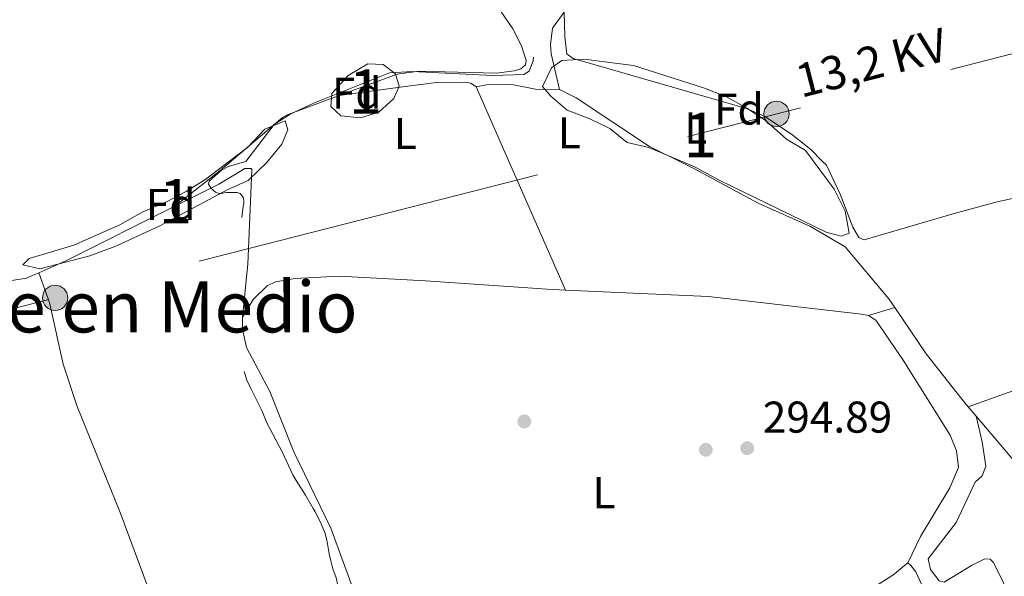
# Model space of a CAD drawing. Units: metres. Extents: x 615599 to 622581, y 4646102 to 4650844.
# Drawn here: x 619317 to 619539, y 4648821 to 4648946 of the extents above; entities that cross this region are included whole.
import ezdxf
from ezdxf.enums import TextEntityAlignment as Align

# ---------------------------------------------------------------- set-up
doc = ezdxf.new("R2010")
doc.units = ezdxf.units.M
doc.header["$MEASUREMENT"] = 0
doc.linetypes.add('DGN Style 3', pattern=[122.30708, 87.3622, -34.94488])
doc.linetypes.add('DGN Style 7', pattern=[174.7244, 78.62598, -34.94488, 26.20866, -34.94488])
for name, color, linetype, lineweight in [('Nivel 13', 7, 'Continuous', 0), ('Nivel 17', 7, 'Continuous', 0), ('Nivel 32', 7, 'Continuous', 0), ('Nivel 35', 7, 'Continuous', 0), ('Nivel 36', 7, 'Continuous', 0), ('Nivel 37', 7, 'Continuous', 0), ('Nivel 41', 7, 'Continuous', 0), ('Nivel 44', 7, 'Continuous', 0), ('Nivel 45', 7, 'Continuous', 0), ('Nivel 48', 7, 'Continuous', 0), ('Nivel 5', 7, 'Continuous', 0), ('Nivel 57', 7, 'Continuous', 0), ('Nivel 61', 7, 'Continuous', 0), ('Nivel 7', 7, 'Continuous', 0)]:
    doc.layers.add(name, color=color, linetype=linetype, lineweight=lineweight)
doc.styles.add('Style-Arial', font='txt')
doc.styles.add('Style-Arial Narrow', font='txt')
doc.styles.add('Style-Helvetica-Narrow-Oblique', font='txt')
doc.styles.add('Style-Times New Roman', font='txt')

# ---------------------------------------------------------------- blocks, each defined once
blk = doc.blocks.new('5PERFI')
at = {"layer": 'Nivel 17', "linetype": 'Continuous', "lineweight": 0}
h = blk.add_hatch(color=7, dxfattribs=at)
edge = h.paths.add_edge_path()
edge.add_arc((0.01946544647216797, -0.00144648551940918), 15.59985471814494, 315.0000000018422, 675.0000000018422)
blk = doc.blocks.new('5PELE')
at = {"layer": 'Nivel 32', "linetype": 'Continuous', "lineweight": 0}
h = blk.add_hatch(color=9, dxfattribs=at)
edge = h.paths.add_edge_path()
edge.add_arc((-0.02507197856903076, -0.04309731721878052), 28.49973457508731, 0, 360)
at = {"layer": 'Nivel 32', "color": 252, "linetype": 'Continuous', "lineweight": 0}
blk.add_circle((-0.02507197856903076, -0.04309731721878052, -0.05078417572940452), 28.49973457508731, dxfattribs=at)
blk = doc.blocks.new('5PATER')
at = {"layer": 'Nivel 7', "linetype": 'Continuous', "lineweight": 0}
h = blk.add_hatch(color=51, dxfattribs=at)
edge = h.paths.add_edge_path()
edge.add_ellipse((-0.0008584856986999512, -0.03967064619064331), major_axis=(-10.95721237942168, -11.10700355961717), ratio=0.9994222409660316, start_angle=0, end_angle=360)

msp = doc.modelspace()

# ---------------------------------------------------------------- linework, layer by layer
at = {"layer": 'Nivel 13', "color": 4, "linetype": 'Continuous', "lineweight": 0, "extrusion": (-0.03176769545524259, 0.07237302047322183, 0.9968715862301651), "elevation": 317073.617137157, "flags": 128}
msp.add_lwpolyline([(-2435614.294403907, -3995369.214000897), (-2435620.912500311, -3995369.214000897), (-2435648.354258325, -3995370.605732605)], dxfattribs=at)
at = {"layer": 'Nivel 13', "color": 4, "linetype": 'Continuous', "lineweight": 0, "elevation": 292.95, "flags": 128}
msp.add_lwpolyline([(619530.4200000018, 4648858.84), (619532.1799999997, 4648856.760000002)], dxfattribs=at)
at = {"layer": 'Nivel 13', "color": 4, "linetype": 'Continuous', "lineweight": 0}
for points in [[(619438.3599999994, 4648930.27, 293.93), (619436.4299999997, 4648938.350000001, 293.95), (619436.2699999996, 4648940.440000001, 293.93), (619436.7699999996, 4648944.109999999, 293.9), (619439.370000001, 4648947.739999998, 293.9)], [(619438.3599999994, 4648930.27, 293.93), (619442.120000001, 4648928.449999999, 294.18), (619458.6099999994, 4648917.43, 293.8), (619466.0599999987, 4648913.75, 292.73), (619468.7199999988, 4648912.440000001, 292.7), (619483.0599999987, 4648904.699999999, 292.75), (619494.9100000001, 4648899.460000001, 293.03), (619502.6999999993, 4648894.870000001, 293.06), (619512.5500000007, 4648883.170000002, 293.16), (619513.8999999985, 4648881.170000002, 293.19)], [(619351.6499999985, 4648903.989999998, 294.69), (619361.5599999987, 4648908.949999999, 294.64), (619366.8200000003, 4648912.149999999, 294.5), (619367.3399999999, 4648912.5, 294.61), (619368.5500000007, 4648912.510000002, 294.61), (619368.7800000012, 4648912.5, 294.46), (619368.8999999985, 4648912.460000001, 294.46), (619368.9899999984, 4648912.399999999, 294.5), (619369, 4648912.18, 294.41), (619368.129999999, 4648890.940000001, 294.14), (619366.9100000001, 4648879, 294.66)], [(619300.1900000013, 4648885.699999999, 294.82), (619309.3200000003, 4648886.370000001, 294.8), (619318.1999999993, 4648887.789999999, 294.8), (619321.0199999996, 4648889.030000001, 294.8)], [(619513.8999999985, 4648881.170000002, 293.19), (619520.9100000001, 4648870.789999999, 293.36), (619528.7199999988, 4648860.850000001, 292.95), (619530.4200000018, 4648858.84, 292.95)], [(619366.9100000001, 4648879, 294.66), (619366.9100000001, 4648876.32, 294.68), (619367.7899999991, 4648872.18, 294.68), (619373.1099999994, 4648862.25, 294.71), (619378.5, 4648848.699999999, 294.78), (619386.8399999999, 4648831.530000001, 294.83), (619391.870000001, 4648817.760000002, 294.71), (619399.5799999982, 4648798.640000001, 294.3), (619406.9600000009, 4648778.920000002, 294.25), (619413.2199999988, 4648763.899999999, 294.4), (619417.7600000016, 4648748.940000001, 294.45), (619420.4299999997, 4648741.300000001, 294.32), (619421.6999999993, 4648739.68, 294.32), (619422.379999999, 4648738.199999999, 294.32), (619423.7899999991, 4648737.129999999, 294.33)], [(619587.0500000007, 4648774.09, 293.16), (619579.5899999999, 4648787.75, 293.16), (619558.7600000016, 4648821.390000001, 292.83), (619541.0700000003, 4648846.27, 292.93), (619532.1799999997, 4648856.760000002, 292.95)]]:
    msp.add_polyline3d(points, dxfattribs=at)
at = {"layer": 'Nivel 32', "color": 6, "linetype": 'DGN Style 7', "lineweight": 0}
msp.add_polyline3d([(619187.870000001, 4648848.460000001, 296.38), (619770.3000000007, 4648996.989999998, 292.2), (620178.7100000009, 4649109.52, 292.79), (620372.6600000001, 4649154.920000002, 287.31), (620517.8299999982, 4649165.57, 284.74)], dxfattribs=at)
at = {"layer": 'Nivel 35', "color": 92, "linetype": 'DGN Style 3', "lineweight": 0, "elevation": 297.97, "flags": 128}
msp.add_lwpolyline([(619387.0100000016, 4648929.359999999), (619390.7199999988, 4648933.460000001), (619395.120000001, 4648936.07), (619398.5700000003, 4648935.940000001), (619401.3999999985, 4648933.859999999), (619402.1799999997, 4648931.050000001), (619401.0399999991, 4648928.289999999), (619397.6400000006, 4648925.170000002), (619393.5199999996, 4648923.920000002), (619389.1000000015, 4648924.350000001), (619386.8399999999, 4648926.48), (619387.0100000016, 4648929.359999999)], dxfattribs=at)
at = {"layer": 'Nivel 35', "color": 92, "linetype": 'DGN Style 3', "lineweight": 0}
for points in [[(619495.4899999984, 4648914.219999999, 295), (619500.2199999988, 4648907.870000001, 295), (619502.6799999997, 4648902.890000001, 295.02), (619503.5799999982, 4648897.93, 295.02), (619501.7600000016, 4648897.280000001, 295.05), (619498.4400000013, 4648898.18, 295.05), (619474.3399999999, 4648909.859999999, 295.17), (619468.8900000006, 4648912.830000002, 295.28), (619466.6700000018, 4648913.760000002, 295.33), (619458.4299999997, 4648917.219999999, 296.48), (619453.5700000003, 4648918.390000001, 296.58), (619449.6999999993, 4648921.550000001, 296.76), (619445.1499999985, 4648923.699999999, 296.92), (619440.0399999991, 4648925.620000001, 297.27), (619436.3599999994, 4648928.789999999, 297.25), (619434.4899999984, 4648930.940000001, 296.76), (619436.5399999991, 4648935.170000002, 296.66), (619438.8299999982, 4648936.809999999, 296.63), (619443.8299999982, 4648937.129999999, 296.61), (619454.9699999988, 4648935.699999999, 296.61), (619471.0199999996, 4648930.57, 296.3), (619475.9400000013, 4648928.640000001, 296.22), (619480.5199999996, 4648926.109999999, 296.22), (619484.6999999993, 4648923.359999999, 296.13), (619489.4499999993, 4648919.120000001, 296.04), (619493.7600000016, 4648916.550000001, 295.97), (619495.4899999984, 4648914.219999999, 295)], [(619370.6799999997, 4648912.210000001, 296.61), (619368.1799999997, 4648909.82, 296.61), (619363.620000001, 4648907.760000002, 296.61), (619348.3000000007, 4648899.559999999, 296.64), (619338.3599999994, 4648895.039999999, 296.75), (619332.5100000016, 4648892.800000001, 296.84), (619321.2899999991, 4648889.93, 296.94), (619317.3999999985, 4648890.789999999, 296.94), (619318.8200000003, 4648892.23, 296.76), (619328.9200000018, 4648895.27, 296.79), (619339.2899999991, 4648899.850000001, 296.79), (619344.4299999997, 4648902.719999999, 296.79), (619349.8000000007, 4648905.02, 296.79), (619354.2199999988, 4648907.359999999, 296.86), (619358.6400000006, 4648910.120000001, 296.92), (619361.1900000013, 4648912.059999999, 296.92), (619368.0199999996, 4648917.260000002, 297.89), (619371.9200000018, 4648921.370000001, 297.89), (619376.5599999987, 4648923.239999998, 297.66), (619377.1000000015, 4648921.18, 297.58), (619375.8000000007, 4648918.02, 297.58), (619372.2899999991, 4648913.75, 297.58), (619370.6799999997, 4648912.210000001, 296.61)]]:
    msp.add_polyline3d(points, dxfattribs=at)
at = {"layer": 'Nivel 36', "color": 92, "linetype": 'Continuous', "lineweight": 0, "extrusion": (-0.8584526208016747, -0.3857166928654924, 0.3380558100131449), "elevation": -2324813.06233403, "flags": 128}
msp.add_lwpolyline([(-3986677.905999308, 835393.8782033324), (-3986658.448255498, 835393.506308414), (-3986627.861794079, 835392.7093907334)], dxfattribs=at)
at = {"layer": 'Nivel 36', "color": 92, "linetype": 'Continuous', "lineweight": 0, "elevation": 293.01, "flags": 128}
msp.add_lwpolyline([(619507.9400000013, 4648879.41), (619513.8999999985, 4648881.170000002)], dxfattribs=at)
at = {"layer": 'Nivel 36', "color": 92, "linetype": 'Continuous', "lineweight": 0}
for points in [[(619425.0100000016, 4648948.02, 296.14), (619427.8500000015, 4648943.93, 296.14), (619429.7899999991, 4648940.16, 296.14), (619430.8099999987, 4648936.789999999, 296.14), (619430.6900000013, 4648935.82, 296.14), (619429.6000000015, 4648934.98, 296.14), (619428.1099999994, 4648934.489999998, 296.14), (619424.129999999, 4648934, 296.14), (619406.6999999993, 4648934.440000001, 296.34), (619401.7399999984, 4648933.780000001, 296.32), (619388.6799999997, 4648928.91, 296.3)], [(619594.4299999997, 4648917.989999998, 294.28), (619584.6999999993, 4648915.66, 293.4), (619571.1600000001, 4648912.43, 293.53), (619536.8999999985, 4648904.960000001, 293.54), (619527.25, 4648902.390000001, 293.48), (619506.9400000013, 4648896.449999999, 292.95), (619505.7600000016, 4648896.93, 292.88), (619504.4400000013, 4648899.32, 292.85), (619501.6000000015, 4648906.760000002, 292.88), (619498.4499999993, 4648913.219999999, 292.93), (619497.4200000018, 4648914.260000002, 292.93), (619494.9400000013, 4648916.780000001, 293.9), (619490.620000001, 4648920.239999998, 293.91), (619484.6099999994, 4648924.23, 294.01), (619480.4899999984, 4648926.039999999, 294.08), (619441.4299999997, 4648937.309999999, 294.26), (619440.0199999996, 4648938.350000001, 294.26), (619439.5500000007, 4648942.140000001, 294.26), (619439.370000001, 4648947.739999998, 294.26)], [(619419.5300000012, 4648930.93, 294.39), (619418.370000001, 4648931.690000001, 294.39), (619417.0399999991, 4648931.920000002, 294.39), (619410.6499999985, 4648931.84, 294.1), (619403.5500000007, 4648930.960000001, 294.1), (619388.6799999997, 4648928.91, 296.3)], [(619419.5300000012, 4648930.93, 294.39), (619421.879999999, 4648931.370000001, 294.68), (619426.0599999987, 4648931.420000002, 294.68), (619427.9800000004, 4648931.309999999, 294.68), (619432.8900000006, 4648930.350000001, 294.43), (619438.3599999994, 4648930.27, 293.93)], [(619388.6799999997, 4648928.91, 296.3), (619377.2199999988, 4648924.629999999, 296.29), (619375.9400000013, 4648923.960000001, 296.29), (619361.9200000018, 4648912.07, 295.35), (619351.6499999985, 4648903.989999998, 295.4)], [(619321.0199999996, 4648889.030000001, 295.47), (619323.4200000018, 4648882.32, 295.42), (619326.5500000007, 4648868.41, 295.39), (619329.6400000006, 4648858.899999999, 295.32), (619339.370000001, 4648835.039999999, 295.24), (619346.8599999994, 4648814.859999999, 295.24)], [(619439.6799999997, 4648885.120000001, 294.46), (619435.5799999982, 4648885.300000001, 294.45), (619408.1600000001, 4648887.170000002, 294.42), (619388.7800000012, 4648888.23, 294.62), (619378.8000000007, 4648887.73, 294.62), (619374.3500000015, 4648886.98, 294.65), (619372.5, 4648886.080000002, 294.65), (619369.2899999991, 4648882.969999999, 294.68), (619366.9100000001, 4648879, 294.7)], [(619507.9400000013, 4648879.41, 294.24), (619506.3900000006, 4648879.68, 294.24), (619471.8999999985, 4648883.68, 294.61), (619439.6799999997, 4648885.120000001, 294.46)], [(619516.8200000003, 4648823.68, 294.04), (619519.629999999, 4648829.620000001, 294.04), (619526.2800000012, 4648840.620000001, 294.14), (619528.2399999984, 4648845.16, 294.32), (619527.7600000016, 4648848.949999999, 294.32), (619526.3599999994, 4648852.48, 294.29), (619515.7399999984, 4648869.300000001, 294.28), (619509.5700000003, 4648878.34, 294.25), (619507.9400000013, 4648879.41, 294.24)], [(619589.6499999985, 4648878.350000001, 293.97), (619578.2199999988, 4648875.699999999, 293.94), (619573.4299999997, 4648874.25, 293.96), (619530.4200000018, 4648858.84, 293.49)], [(619532.1799999997, 4648856.760000002, 293.65), (619533.5700000003, 4648850.93, 293.49), (619534.3599999994, 4648845.449999999, 293.34), (619533.5599999987, 4648843.280000001, 293.34), (619531.9400000013, 4648841.830000002, 293.34), (619527.6900000013, 4648832.780000001, 293.29), (619521.3599999994, 4648824.609999999, 293.08), (619521.9200000018, 4648822.170000002, 293.08), (619523.8299999982, 4648819.629999999, 293.08), (619525, 4648819.34, 293.06), (619531.1600000001, 4648823.129999999, 292.97), (619534.1700000018, 4648824.600000001, 292.93), (619535.3200000003, 4648824.489999998, 292.93), (619536.1400000006, 4648823.789999999, 292.93), (619542.6600000001, 4648810.5, 292.98), (619555.379999999, 4648788.98, 293.01), (619570.6900000013, 4648761.620000001, 293.47)], [(619423.7899999991, 4648737.129999999, 294.22), (619425.2100000009, 4648741.25, 294.37), (619428.3000000007, 4648745.140000001, 294.38), (619443.5799999982, 4648761.039999999, 294.42), (619452.6400000006, 4648769.73, 294.4), (619481.5399999991, 4648796.620000001, 294.16), (619489.0700000003, 4648803.199999999, 294.15), (619504.9899999984, 4648815.550000001, 294.06), (619513.4499999993, 4648820.879999999, 294.04), (619516.8200000003, 4648823.68, 294.04)], [(619521.7600000016, 4648814.84, 294.34), (619518.5799999982, 4648821.68, 294.21), (619517.5199999996, 4648823.129999999, 294.21), (619516.8200000003, 4648823.68, 294.21)]]:
    msp.add_polyline3d(points, dxfattribs=at)
at = {"layer": 'Nivel 5', "color": 30, "linetype": 'DGN Style 3', "lineweight": 0, "elevation": 295, "flags": 128}
for points in [[(619361.4499999993, 4648906.969999999), (619360.8299999982, 4648907.199999999), (619359.8900000006, 4648908.030000001), (619359.25, 4648908.940000001), (619359.3999999985, 4648909.640000001), (619362.120000001, 4648912.07), (619363.6799999997, 4648912.93), (619367.6700000018, 4648914.109999999), (619374.0500000007, 4648922.41), (619377.6600000001, 4648924.73), (619383.1600000001, 4648927.27), (619400.0500000007, 4648934.030000001), (619405.2300000004, 4648934.330000002), (619423.2600000016, 4648933.449999999), (619430.3299999982, 4648933.690000001), (619431.5, 4648934.420000002), (619432.379999999, 4648936.77), (619432.6600000001, 4648939.149999999), (619431.1400000006, 4648944), (619429.7199999988, 4648946.210000001), (619425.4200000018, 4648949.109999999), (619423.7899999991, 4648950.469999999), (619423.3399999999, 4648951.350000001), (619424.3399999999, 4648952.870000001), (619425.3599999994, 4648953.440000001), (619425.9800000004, 4648955.84), (619425.8099999987, 4648957.289999999), (619422.7699999996, 4648960.420000002), (619421.0399999991, 4648965.690000001), (619406.5799999982, 4649013.359999999), (619405.4100000001, 4649021.010000002), (619405.6700000018, 4649022.539999999), (619407.5799999982, 4649024.359999999), (619409.7899999991, 4649025.539999999), (619412.2899999991, 4649026.210000001), (619427.75, 4649027.690000001), (619435.9800000004, 4649027.82), (619443.8000000007, 4649026.640000001), (619446.3200000003, 4649025.57), (619450.9200000018, 4649022.850000001), (619455.5899999999, 4649021.030000001), (619472.6600000001, 4649019.09), (619503.1400000006, 4649017.870000001), (619513.1400000006, 4649017.920000002), (619530.2100000009, 4649019.16), (619557.3299999982, 4649021.940000001), (619561.9200000018, 4649021.969999999), (619569.3000000007, 4649021.149999999), (619573.3399999999, 4649019.469999999), (619575.8599999994, 4649019.960000001), (619576.120000001, 4649021.699999999), (619576.8399999999, 4649023.760000002), (619578.0799999982, 4649024.77), (619579.8200000003, 4649025.489999998), (619593.6900000013, 4649029.25), (619607.5500000007, 4649032.559999999), (619626.7399999984, 4649035.59), (619647.870000001, 4649039.91), (619668.2600000016, 4649042.460000001), (619706.7800000012, 4649047.940000001), (619720.6900000013, 4649049.600000001), (619730.6600000001, 4649050.289999999), (619766.3500000015, 4649051.68), (619795.5799999982, 4649053.359999999), (619827.4499999993, 4649053.640000001), (619848.1999999993, 4649054.75), (619860.0899999999, 4649054.879999999), (619868.7300000004, 4649054.170000002), (619872.0100000016, 4649053.580000002), (619878.0799999982, 4649052.34), (619892.9600000009, 4649048.300000001), (619899.0500000007, 4649047), (619910.9699999988, 4649045.530000001), (619912.1600000001, 4649041.899999999), (619914.1099999994, 4649041.300000001), (619917.2800000012, 4649041.039999999), (619923.7600000016, 4649041.57), (619932.3900000006, 4649043.18), (619939.3599999994, 4649045.219999999), (619947.0899999999, 4649048.699999999), (619951.0599999987, 4649048.559999999), (619952.6600000001, 4649046.670000002), (619947.1499999985, 4649042.370000001), (619948.2399999984, 4649040.830000002), (619951.4800000004, 4649039.219999999), (619953.879999999, 4649040.140000001), (619964.120000001, 4649040.460000001), (619968.0899999999, 4649042.32), (619972.9800000004, 4649043.399999999), (619975.7600000016, 4649042.27), (619977.2300000004, 4649039.68), (619976.8999999985, 4649031.609999999), (619977.4499999993, 4649026.420000002), (619981.6999999993, 4648994.91), (619983.5300000012, 4648983.43), (619985.6400000006, 4648973.059999999), (619991.0799999982, 4648954.359999999), (619994.8299999982, 4648922.280000001), (619995.3399999999, 4648918.010000002), (619998.0599999987, 4648901.34), (620001.120000001, 4648885.239999998)], [(619429.1900000013, 4648734.800000001), (619430.4899999984, 4648730.539999999), (619430.7600000016, 4648728.73), (619431.1099999994, 4648724.219999999), (619431.1999999993, 4648719.359999999), (619431.1400000006, 4648717.969999999), (619430.6700000018, 4648715.510000002), (619430.5700000003, 4648714.440000001), (619430.3500000015, 4648713.25), (619429.5399999991, 4648711.809999999), (619427.9499999993, 4648710.32), (619426.8500000015, 4648709.43), (619426.3500000015, 4648709.100000001), (619423.5199999996, 4648707.780000001), (619422.9699999988, 4648707.379999999), (619422.4600000009, 4648707.129999999), (619421.4400000013, 4648706.800000001), (619420.8399999999, 4648706.789999999), (619419.8099999987, 4648707.050000001), (619419.129999999, 4648707.43), (619419.0199999996, 4648709.57), (619419.1600000001, 4648710.16), (619419.6600000001, 4648711.080000002), (619421.7100000009, 4648713.809999999), (619423.3299999982, 4648716.330000002), (619423.9499999993, 4648717.449999999), (619424.3200000003, 4648718.559999999), (619424.9800000004, 4648722.02), (619425.4600000009, 4648723.969999999), (619426, 4648726.629999999), (619426.2399999984, 4648729.039999999), (619426.2199999988, 4648730.109999999), (619425.9600000009, 4648731.300000001), (619425.6700000018, 4648731.879999999), (619425.2300000004, 4648732.59), (619423.4400000013, 4648734.969999999), (619421.1799999997, 4648737.66), (619420.0799999982, 4648739.780000001), (619419.5300000012, 4648741.59), (619418.7899999991, 4648743.16), (619418.2100000009, 4648744.780000001), (619417.5500000007, 4648746.350000001), (619416.3200000003, 4648750.719999999), (619415.5700000003, 4648753), (619414.0100000016, 4648756.5), (619412.8000000007, 4648759.640000001), (619410.7899999991, 4648764.199999999), (619409.25, 4648768.210000001), (619408.3900000006, 4648770.010000002), (619407.1700000018, 4648772.09), (619405.9400000013, 4648774.440000001), (619404.4200000018, 4648777.780000001), (619403.3399999999, 4648780.34), (619400.6000000015, 4648788), (619398.0899999999, 4648795.68), (619397.5399999991, 4648797.609999999), (619396.4200000018, 4648800.800000001), (619393.9200000018, 4648805.940000001), (619391.6400000006, 4648809.699999999), (619388.2199999988, 4648819.219999999), (619388.1700000018, 4648819.809999999), (619388.0500000007, 4648820.32), (619387.3000000007, 4648822.330000002), (619386.7899999991, 4648824.18), (619386.4499999993, 4648825.75), (619386.0100000016, 4648828.399999999), (619385.5399999991, 4648830.289999999), (619384.5, 4648832.84), (619383.3200000003, 4648835.16), (619382.8299999982, 4648835.899999999), (619381.0799999982, 4648838.960000001), (619379, 4648842.210000001), (619378.2600000016, 4648843.539999999), (619375.879999999, 4648848.68), (619372.3999999985, 4648855.190000001), (619371.25, 4648857.98), (619368.870000001, 4648862.77), (619367.9200000018, 4648864.850000001), (619367.3399999999, 4648866.539999999), (619366.6900000013, 4648869.739999998), (619365.5899999999, 4648873.949999999), (619365.5399999991, 4648874.510000002), (619365.5599999987, 4648875.620000001), (619365.4800000004, 4648878.109999999), (619365.6799999997, 4648879.93), (619365.8099999987, 4648881.789999999), (619365.9499999993, 4648884.920000002), (619366.120000001, 4648886.82), (619366.1900000013, 4648889.280000001), (619366.5, 4648891.780000001), (619366.4699999988, 4648898.25), (619366.5199999996, 4648899.719999999), (619367.0700000003, 4648903.98), (619367.2100000009, 4648904.600000001), (619367.1999999993, 4648905.140000001), (619367.0300000012, 4648906.07), (619366.3999999985, 4648906.899999999), (619365.6999999993, 4648907.120000001), (619363.3000000007, 4648907.080000002), (619362.0700000003, 4648906.91), (619361.4499999993, 4648906.969999999)]]:
    msp.add_lwpolyline(points, dxfattribs=at)
at = {"layer": 'Nivel 57', "color": 92, "linetype": 'DGN Style 3', "lineweight": 0, "elevation": 297.97, "flags": 128}
msp.add_lwpolyline([(619387.0100000016, 4648929.359999999), (619386.8399999999, 4648926.48), (619389.1000000015, 4648924.350000001), (619393.5199999996, 4648923.920000002), (619397.6400000006, 4648925.170000002), (619401.0399999991, 4648928.289999999), (619402.1799999997, 4648931.050000001), (619401.3999999985, 4648933.859999999), (619398.5700000003, 4648935.940000001), (619395.120000001, 4648936.07), (619390.7199999988, 4648933.460000001)], close=True, dxfattribs=at)
at = {"layer": 'Nivel 57', "color": 92, "linetype": 'DGN Style 3', "lineweight": 0}
for points in [[(619495.4899999984, 4648914.219999999, 295), (619493.7600000016, 4648916.550000001, 295.97), (619489.4499999993, 4648919.120000001, 296.04), (619484.6999999993, 4648923.359999999, 296.13), (619480.5199999996, 4648926.109999999, 296.22), (619475.9400000013, 4648928.640000001, 296.22), (619471.0199999996, 4648930.57, 296.3), (619454.9699999988, 4648935.699999999, 296.61), (619443.8299999982, 4648937.129999999, 296.61), (619438.8299999982, 4648936.809999999, 296.63), (619436.5399999991, 4648935.170000002, 296.66), (619434.4899999984, 4648930.940000001, 296.76), (619436.3599999994, 4648928.789999999, 297.25), (619440.0399999991, 4648925.620000001, 297.27), (619445.1499999985, 4648923.699999999, 296.92), (619449.6999999993, 4648921.550000001, 296.76), (619453.5700000003, 4648918.390000001, 296.58), (619458.4299999997, 4648917.219999999, 296.48), (619466.6700000018, 4648913.760000002, 295.33), (619468.8900000006, 4648912.830000002, 295.28), (619474.3399999999, 4648909.859999999, 295.17), (619498.4400000013, 4648898.18, 295.05), (619501.7600000016, 4648897.280000001, 295.05), (619503.5799999982, 4648897.93, 295.02), (619502.6799999997, 4648902.890000001, 295.02), (619500.2199999988, 4648907.870000001, 295)], [(619370.6799999997, 4648912.210000001, 296.61), (619372.2899999991, 4648913.75, 297.58), (619375.8000000007, 4648918.02, 297.58), (619377.1000000015, 4648921.18, 297.58), (619376.5599999987, 4648923.239999998, 297.66), (619371.9200000018, 4648921.370000001, 297.89), (619368.0199999996, 4648917.260000002, 297.89), (619361.1900000013, 4648912.059999999, 296.92), (619358.6400000006, 4648910.120000001, 296.92), (619354.2199999988, 4648907.359999999, 296.86), (619349.8000000007, 4648905.02, 296.79), (619344.4299999997, 4648902.719999999, 296.79), (619339.2899999991, 4648899.850000001, 296.79), (619328.9200000018, 4648895.27, 296.79), (619318.8200000003, 4648892.23, 296.76), (619317.3999999985, 4648890.789999999, 296.94), (619321.2899999991, 4648889.93, 296.94), (619332.5100000016, 4648892.800000001, 296.84), (619338.3599999994, 4648895.039999999, 296.75), (619348.3000000007, 4648899.559999999, 296.64), (619363.620000001, 4648907.760000002, 296.61), (619368.1799999997, 4648909.82, 296.61)]]:
    msp.add_polyline3d(points, close=True, dxfattribs=at)
at = {"layer": 'Nivel 61', "color": 7, "linetype": 'Continuous', "lineweight": 0}
msp.add_3dface([(615674.870000001, 4646101.879999999), (615599.4800000004, 4650728.100000001), (622501.2899999991, 4650844.02), (622581.3299999982, 4646217.77)], dxfattribs=at)

# ---------------------------------------------------------------- block references
at = {"layer": 'Nivel 17', "color": 7, "linetype": 'Continuous', "lineweight": 0, "xscale": 0.1000009313241567, "yscale": 0.1000009313241567, "zscale": 0.1000009313241567}
for p in [(619430.3999999985, 4648855.539999999, 293.78), (619471.2800000012, 4648849.16, 293.88)]:
    msp.add_blockref('5PERFI', p, dxfattribs=at)
at = {"layer": 'Nivel 32', "color": 252, "linetype": 'Continuous', "lineweight": 0, "xscale": 0.1000009313241567, "yscale": 0.1000009313241567, "zscale": 0.1000009313241567}
for p in [(619487.2399999984, 4648924.809999999, 293.98), (619324.6999999993, 4648883.359999999, 295.42)]:
    msp.add_blockref('5PELE', p, dxfattribs=at)
at = {"layer": 'Nivel 7', "color": 51, "linetype": 'Continuous', "lineweight": 0, "xscale": 0.1000009313241567, "yscale": 0.1000009313241567, "zscale": 0.1000009313241567}
msp.add_blockref('5PATER', (619480.629999999, 4648849.510000002, 294.89), dxfattribs=at)

# ---------------------------------------------------------------- texts
at = {"layer": 'Nivel 37', "color": 92, "linetype": 'Continuous', "lineweight": 0}
for s, style, p in [('Fd', 'Style-Arial', (619392.6549360193, 4648929.489980001, 295.62)), ('Fd', 'Style-Arial', (619478.7549360208, 4648925.879979998, 294.08)), ('L', 'Style-Arial Narrow', (619403.6131471023, 4648920.379979998, 294.19)), ('L', 'Style-Arial Narrow', (619440.5331471041, 4648920.539979998, 294.05)), ('L', 'Style-Arial Narrow', (619469.0231471024, 4648921.629979998, 294.11)), ('Fd', 'Style-Arial', (619350.7449360192, 4648904.419980001, 295.41)), ('L', 'Style-Arial Narrow', (619448.3331471048, 4648839.489980001, 293.84))]:
    msp.add_text(s, height=6.99996, dxfattribs=dict(at, style=style)).set_placement(p, align=Align.MIDDLE_CENTER)
at = {"layer": 'Nivel 41', "color": 7, "linetype": 'Continuous', "lineweight": 0, "style": 'Style-Arial'}
msp.add_text('294.89', height=6.99996, dxfattribs=at).set_placement((619484.129999999, 4648853.010000002, 294.89))
at = {"layer": 'Nivel 44', "color": 7, "linetype": 'Continuous', "lineweight": 0, "style": 'Style-Helvetica-Narrow-Oblique'}
msp.add_text('13,2 KV', height=7.49994, rotation=14.41221112157919, dxfattribs=at).set_placement((619509.5405468866, 4648932.715228844, 293.16), align=Align.CENTER)
at = {"layer": 'Nivel 45', "color": 7, "linetype": 'Continuous', "lineweight": 0, "style": 'Style-Times New Roman'}
msp.add_text('Filo de en Medio', height=11.49996, dxfattribs=at).set_placement((619333.2785947882, 4648881.339979999, 295.01), align=Align.MIDDLE_CENTER)
at = {"layer": 'Nivel 48', "color": 92, "linetype": 'Continuous', "lineweight": 0, "style": 'Style-Arial Narrow'}
for p in [(619394.5951870121, 4648929.819979999, 295.38), (619470.0551870093, 4648920.04998, 294.13), (619351.8351870105, 4648905.11998, 295.4)]:
    msp.add_text('1', height=9.99996, dxfattribs=at).set_placement(p, align=Align.MIDDLE_CENTER)

doc.saveas('drawing.dxf')
